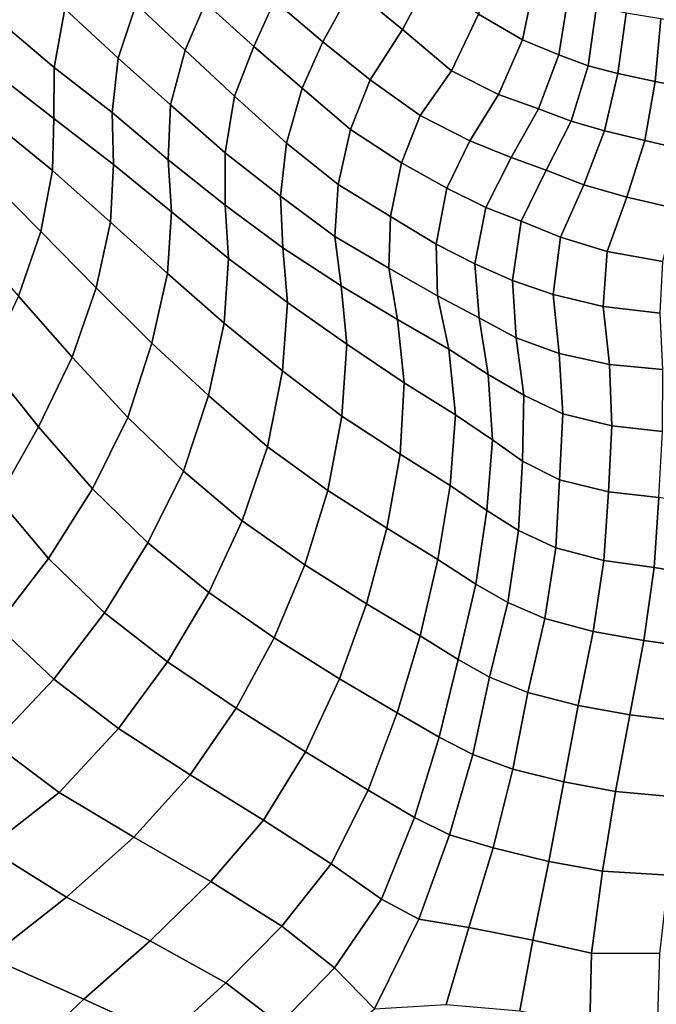
# Model space of a CAD drawing. Units: inches. Extents: x 0 to 20.2, y 0 to 9.7.
# Drawn here: x 10.2 to 10.5, y 3.5 to 3.9 of the extents above; entities that cross this region are included whole.
import ezdxf

# ---------------------------------------------------------------- set-up
doc = ezdxf.new("R2010")
doc.units = ezdxf.units.IN
doc.header["$MEASUREMENT"] = 0

msp = doc.modelspace()

# ---------------------------------------------------------------- linework, layer by layer
for points in [[(10.31768, 3.9382, 0.11423), (10.34151, 3.91846, 0.10073), (10.35471, 3.94321, 0.0961), (10.33131, 3.96432, 0.10966)], [(10.28077, 3.9321, 0.12427), (10.30363, 3.9126, 0.11122), (10.31768, 3.9382, 0.11423), (10.29503, 3.96027, 0.12638)], [(10.24796, 3.93126, 0.12718), (10.27086, 3.91048, 0.11406), (10.28077, 3.9321, 0.12427), (10.25845, 3.95435, 0.13582)], [(10.18115, 3.92842, 0.13312), (10.20643, 3.90484, 0.12609), (10.21491, 3.93063, 0.12886), (10.19058, 3.95133, 0.14122)], [(10.21491, 3.93063, 0.12886), (10.23831, 3.90868, 0.11737), (10.24796, 3.93126, 0.12718), (10.22477, 3.95275, 0.13995)], [(10.40432, 3.94173, 0.05862), (10.38547, 3.95248, 0.07431), (10.37758, 3.92574, 0.08065), (10.39861, 3.91366, 0.06515)], [(10.14981, 3.92267, 0.14297), (10.17602, 3.90046, 0.1386), (10.18115, 3.92842, 0.13312), (10.15685, 3.94857, 0.1437)], [(10.35471, 3.94321, 0.0961), (10.34151, 3.91846, 0.10073), (10.36477, 3.89888, 0.0856), (10.37758, 3.92574, 0.08065)], [(10.39861, 3.91366, 0.06515), (10.41579, 3.90642, 0.04846), (10.42024, 3.93414, 0.04212), (10.40432, 3.94173, 0.05862)], [(10.31768, 3.9382, 0.11423), (10.30363, 3.9126, 0.11122), (10.32611, 3.89453, 0.09782), (10.34151, 3.91846, 0.10073)], [(10.21491, 3.93063, 0.12886), (10.20643, 3.90484, 0.12609), (10.23131, 3.88267, 0.11944), (10.23831, 3.90868, 0.11737)], [(10.24796, 3.93126, 0.12718), (10.23831, 3.90868, 0.11737), (10.2617, 3.88683, 0.10667), (10.27086, 3.91048, 0.11406)], [(10.28077, 3.9321, 0.12427), (10.27086, 3.91048, 0.11406), (10.2939, 3.89067, 0.10097), (10.30363, 3.9126, 0.11122)], [(10.42024, 3.93414, 0.04212), (10.41579, 3.90642, 0.04846), (10.4297, 3.90121, 0.03112), (10.43365, 3.92945, 0.02533)], [(10.18115, 3.92842, 0.13312), (10.17602, 3.90046, 0.1386), (10.20359, 3.87911, 0.1374), (10.20643, 3.90484, 0.12609)], [(10.37758, 3.92574, 0.08065), (10.36477, 3.89888, 0.0856), (10.38711, 3.8877, 0.07073), (10.39861, 3.91366, 0.06515)], [(10.44779, 3.92626, 0.01003), (10.43365, 3.92945, 0.02533), (10.4297, 3.90121, 0.03112), (10.44382, 3.89759, 0.01501)], [(10.44382, 3.89759, 0.01501), (10.46149, 3.89377, 0.00396), (10.46418, 3.92352, -0.00135), (10.44779, 3.92626, 0.01003)], [(10.14981, 3.92267, 0.14297), (10.1473, 3.89823, 0.15536), (10.17583, 3.8763, 0.15595), (10.17602, 3.90046, 0.1386)], [(10.46418, 3.92352, -0.00135), (10.46149, 3.89377, 0.00396), (10.48183, 3.88989, 0.00231), (10.48338, 3.92061, -0.00578)], [(10.36477, 3.89888, 0.0856), (10.34151, 3.91846, 0.10073), (10.32611, 3.89453, 0.09782), (10.34997, 3.87769, 0.08391)], [(10.32611, 3.89453, 0.09782), (10.30363, 3.9126, 0.11122), (10.2939, 3.89067, 0.10097), (10.31688, 3.87106, 0.08976)], [(10.39861, 3.91366, 0.06515), (10.38711, 3.8877, 0.07073), (10.4062, 3.88088, 0.0538), (10.41579, 3.90642, 0.04846)], [(10.2617, 3.88683, 0.10667), (10.23831, 3.90868, 0.11737), (10.23131, 3.88267, 0.11944), (10.25728, 3.85993, 0.11471)], [(10.2939, 3.89067, 0.10097), (10.27086, 3.91048, 0.11406), (10.2617, 3.88683, 0.10667), (10.28643, 3.86443, 0.09941)], [(10.23131, 3.88267, 0.11944), (10.20643, 3.90484, 0.12609), (10.20359, 3.87911, 0.1374), (10.23018, 3.85666, 0.13494)], [(10.4297, 3.90121, 0.03112), (10.41579, 3.90642, 0.04846), (10.4062, 3.88088, 0.0538), (10.4216, 3.87501, 0.0355)], [(10.17583, 3.8763, 0.15595), (10.1473, 3.89823, 0.15536), (10.1466, 3.87475, 0.17402), (10.17522, 3.85146, 0.17647)], [(10.20359, 3.87911, 0.1374), (10.17602, 3.90046, 0.1386), (10.17583, 3.8763, 0.15595), (10.20415, 3.85437, 0.1568)], [(10.38711, 3.8877, 0.07073), (10.36477, 3.89888, 0.0856), (10.34997, 3.87769, 0.08391), (10.37346, 3.86567, 0.06967)], [(10.4216, 3.87501, 0.0355), (10.43746, 3.8703, 0.0195), (10.44382, 3.89759, 0.01501), (10.4297, 3.90121, 0.03112)], [(10.31688, 3.87106, 0.08976), (10.34109, 3.85512, 0.07927), (10.34997, 3.87769, 0.08391), (10.32611, 3.89453, 0.09782)], [(10.44382, 3.89759, 0.01501), (10.43746, 3.8703, 0.0195), (10.4567, 3.8657, 0.01143), (10.46149, 3.89377, 0.00396)], [(10.48183, 3.88989, 0.00231), (10.46149, 3.89377, 0.00396), (10.4567, 3.8657, 0.01143), (10.47849, 3.86077, 0.01149)], [(10.28643, 3.86443, 0.09941), (10.31089, 3.84482, 0.09101), (10.31688, 3.87106, 0.08976), (10.2939, 3.89067, 0.10097)], [(10.25728, 3.85993, 0.11471), (10.2835, 3.83929, 0.11043), (10.28643, 3.86443, 0.09941), (10.2617, 3.88683, 0.10667)], [(10.4062, 3.88088, 0.0538), (10.38711, 3.8877, 0.07073), (10.37346, 3.86567, 0.06967), (10.39315, 3.85766, 0.05435)], [(10.20415, 3.85437, 0.1568), (10.23177, 3.83189, 0.15625), (10.23018, 3.85666, 0.13494), (10.20359, 3.87911, 0.1374)], [(10.23018, 3.85666, 0.13494), (10.25731, 3.8351, 0.13216), (10.25728, 3.85993, 0.11471), (10.23131, 3.88267, 0.11944)], [(10.39315, 3.85766, 0.05435), (10.40985, 3.85172, 0.03754), (10.4216, 3.87501, 0.0355), (10.4062, 3.88088, 0.0538)], [(10.14304, 3.84932, 0.19306), (10.16976, 3.82257, 0.19459), (10.17522, 3.85146, 0.17647), (10.1466, 3.87475, 0.17402)], [(10.17522, 3.85146, 0.17647), (10.20277, 3.82698, 0.1777), (10.20415, 3.85437, 0.1568), (10.17583, 3.8763, 0.15595)], [(10.34997, 3.87769, 0.08391), (10.34109, 3.85512, 0.07927), (10.36265, 3.84306, 0.06567), (10.37346, 3.86567, 0.06967)], [(10.4216, 3.87501, 0.0355), (10.40985, 3.85172, 0.03754), (10.42761, 3.84471, 0.02242), (10.43746, 3.8703, 0.0195)], [(10.31688, 3.87106, 0.08976), (10.31089, 3.84482, 0.09101), (10.33589, 3.82959, 0.08247), (10.34109, 3.85512, 0.07927)], [(10.4567, 3.8657, 0.01143), (10.43746, 3.8703, 0.0195), (10.42761, 3.84471, 0.02242), (10.44815, 3.83882, 0.0161)], [(10.37346, 3.86567, 0.06967), (10.36265, 3.84306, 0.06567), (10.38113, 3.83398, 0.05138), (10.39315, 3.85766, 0.05435)], [(10.44815, 3.83882, 0.0161), (10.4714, 3.83353, 0.01961), (10.47849, 3.86077, 0.01149), (10.4567, 3.8657, 0.01143)], [(10.28643, 3.86443, 0.09941), (10.2835, 3.83929, 0.11043), (10.30944, 3.8202, 0.10387), (10.31089, 3.84482, 0.09101)], [(10.23018, 3.85666, 0.13494), (10.23177, 3.83189, 0.15625), (10.25891, 3.80976, 0.15373), (10.25731, 3.8351, 0.13216)], [(10.25728, 3.85993, 0.11471), (10.25731, 3.8351, 0.13216), (10.2846, 3.81476, 0.12821), (10.2835, 3.83929, 0.11043)], [(10.39315, 3.85766, 0.05435), (10.38113, 3.83398, 0.05138), (10.39792, 3.82749, 0.03648), (10.40985, 3.85172, 0.03754)], [(10.17522, 3.85146, 0.17647), (10.16976, 3.82257, 0.19459), (10.19605, 3.79572, 0.19528), (10.20277, 3.82698, 0.1777)], [(10.20415, 3.85437, 0.1568), (10.20277, 3.82698, 0.1777), (10.2298, 3.80263, 0.17713), (10.23177, 3.83189, 0.15625)], [(10.36265, 3.84306, 0.06567), (10.34109, 3.85512, 0.07927), (10.33589, 3.82959, 0.08247), (10.3575, 3.81644, 0.07063)], [(10.42761, 3.84471, 0.02242), (10.40985, 3.85172, 0.03754), (10.39792, 3.82749, 0.03648), (10.41657, 3.81988, 0.02574)], [(10.14304, 3.84932, 0.19306), (10.13345, 3.82089, 0.20826), (10.15909, 3.79175, 0.21013), (10.16976, 3.82257, 0.19459)], [(10.33589, 3.82959, 0.08247), (10.31089, 3.84482, 0.09101), (10.30944, 3.8202, 0.10387), (10.33499, 3.8051, 0.09596)], [(10.38113, 3.83398, 0.05138), (10.36265, 3.84306, 0.06567), (10.3575, 3.81644, 0.07063), (10.37593, 3.8072, 0.0565)], [(10.41657, 3.81988, 0.02574), (10.43871, 3.81303, 0.02083), (10.44815, 3.83882, 0.0161), (10.42761, 3.84471, 0.02242)], [(10.30944, 3.8202, 0.10387), (10.2835, 3.83929, 0.11043), (10.2846, 3.81476, 0.12821), (10.31236, 3.79669, 0.12264)], [(10.44815, 3.83882, 0.0161), (10.43871, 3.81303, 0.02083), (10.46513, 3.80824, 0.02661), (10.4714, 3.83353, 0.01961)], [(10.2846, 3.81476, 0.12821), (10.25731, 3.8351, 0.13216), (10.25891, 3.80976, 0.15373), (10.28695, 3.78881, 0.14973)], [(10.39792, 3.82749, 0.03648), (10.38113, 3.83398, 0.05138), (10.37593, 3.8072, 0.0565), (10.39372, 3.79922, 0.04229)], [(10.25891, 3.80976, 0.15373), (10.23177, 3.83189, 0.15625), (10.2298, 3.80263, 0.17713), (10.25678, 3.779, 0.17404)], [(10.33499, 3.8051, 0.09596), (10.35817, 3.79193, 0.0853), (10.3575, 3.81644, 0.07063), (10.33589, 3.82959, 0.08247)], [(10.39372, 3.79922, 0.04229), (10.41315, 3.79258, 0.03173), (10.41657, 3.81988, 0.02574), (10.39792, 3.82749, 0.03648)], [(10.2298, 3.80263, 0.17713), (10.20277, 3.82698, 0.1777), (10.19605, 3.79572, 0.19528), (10.22244, 3.76947, 0.19434)], [(10.19605, 3.79572, 0.19528), (10.16976, 3.82257, 0.19459), (10.15909, 3.79175, 0.21013), (10.18453, 3.76285, 0.21067)], [(10.31236, 3.79669, 0.12264), (10.33907, 3.78074, 0.11446), (10.33499, 3.8051, 0.09596), (10.30944, 3.8202, 0.10387)], [(10.41657, 3.81988, 0.02574), (10.41315, 3.79258, 0.03173), (10.43682, 3.78681, 0.02731), (10.43871, 3.81303, 0.02083)], [(10.28695, 3.78881, 0.14973), (10.31505, 3.76893, 0.14237), (10.31236, 3.79669, 0.12264), (10.2846, 3.81476, 0.12821)], [(10.3575, 3.81644, 0.07063), (10.35817, 3.79193, 0.0853), (10.37798, 3.78151, 0.07062), (10.37593, 3.8072, 0.0565)], [(10.25678, 3.779, 0.17404), (10.28455, 3.7563, 0.16835), (10.28695, 3.78881, 0.14973), (10.25891, 3.80976, 0.15373)], [(10.46513, 3.80824, 0.02661), (10.43871, 3.81303, 0.02083), (10.43682, 3.78681, 0.02731), (10.46391, 3.78379, 0.03346)], [(10.33499, 3.8051, 0.09596), (10.33907, 3.78074, 0.11446), (10.36352, 3.76658, 0.1017), (10.35817, 3.79193, 0.0853)], [(10.37593, 3.8072, 0.0565), (10.37798, 3.78151, 0.07062), (10.39545, 3.77202, 0.05418), (10.39372, 3.79922, 0.04229)], [(10.22244, 3.76947, 0.19434), (10.24932, 3.74455, 0.19085), (10.25678, 3.779, 0.17404), (10.2298, 3.80263, 0.17713)], [(10.18453, 3.76285, 0.21067), (10.21101, 3.73409, 0.20936), (10.22244, 3.76947, 0.19434), (10.19605, 3.79572, 0.19528)], [(10.31236, 3.79669, 0.12264), (10.31505, 3.76893, 0.14237), (10.34224, 3.75066, 0.13046), (10.33907, 3.78074, 0.11446)], [(10.39372, 3.79922, 0.04229), (10.39545, 3.77202, 0.05418), (10.41594, 3.76462, 0.04105), (10.41315, 3.79258, 0.03173)], [(10.14406, 3.76027, 0.22353), (10.16859, 3.72967, 0.22382), (10.18453, 3.76285, 0.21067), (10.15909, 3.79175, 0.21013)], [(10.37798, 3.78151, 0.07062), (10.35817, 3.79193, 0.0853), (10.36352, 3.76658, 0.1017), (10.38226, 3.75456, 0.08371)], [(10.43682, 3.78681, 0.02731), (10.41315, 3.79258, 0.03173), (10.41594, 3.76462, 0.04105), (10.43987, 3.75938, 0.0365)], [(10.28695, 3.78881, 0.14973), (10.28455, 3.7563, 0.16835), (10.31272, 3.7347, 0.15859), (10.31505, 3.76893, 0.14237)], [(10.43987, 3.75938, 0.0365), (10.46519, 3.75696, 0.04131), (10.46391, 3.78379, 0.03346), (10.43682, 3.78681, 0.02731)], [(10.36352, 3.76658, 0.1017), (10.33907, 3.78074, 0.11446), (10.34224, 3.75066, 0.13046), (10.36667, 3.73536, 0.11347)], [(10.39545, 3.77202, 0.05418), (10.37798, 3.78151, 0.07062), (10.38226, 3.75456, 0.08371), (10.39911, 3.74475, 0.06424)], [(10.25678, 3.779, 0.17404), (10.24932, 3.74455, 0.19085), (10.27732, 3.72015, 0.18411), (10.28455, 3.7563, 0.16835)], [(10.41594, 3.76462, 0.04105), (10.39545, 3.77202, 0.05418), (10.39911, 3.74475, 0.06424), (10.41775, 3.73581, 0.05026)], [(10.22244, 3.76947, 0.19434), (10.21101, 3.73409, 0.20936), (10.23748, 3.70856, 0.20535), (10.24932, 3.74455, 0.19085)], [(10.34224, 3.75066, 0.13046), (10.31505, 3.76893, 0.14237), (10.31272, 3.7347, 0.15859), (10.34035, 3.71671, 0.14374)], [(10.18453, 3.76285, 0.21067), (10.16859, 3.72967, 0.22382), (10.19422, 3.70024, 0.22213), (10.21101, 3.73409, 0.20936)], [(10.36667, 3.73536, 0.11347), (10.38432, 3.72345, 0.09309), (10.38226, 3.75456, 0.08371), (10.36352, 3.76658, 0.1017)], [(10.41775, 3.73581, 0.05026), (10.4409, 3.7301, 0.04645), (10.43987, 3.75938, 0.0365), (10.41594, 3.76462, 0.04105)], [(10.14406, 3.76027, 0.22353), (10.12537, 3.72851, 0.23449), (10.14927, 3.69562, 0.23483), (10.16859, 3.72967, 0.22382)], [(10.43987, 3.75938, 0.0365), (10.4409, 3.7301, 0.04645), (10.4651, 3.72747, 0.05032), (10.46519, 3.75696, 0.04131)], [(10.31272, 3.7347, 0.15859), (10.28455, 3.7563, 0.16835), (10.27732, 3.72015, 0.18411), (10.30597, 3.69941, 0.17263)], [(10.38226, 3.75456, 0.08371), (10.38432, 3.72345, 0.09309), (10.39854, 3.71338, 0.07341), (10.39911, 3.74475, 0.06424)], [(10.34035, 3.71671, 0.14374), (10.36414, 3.70178, 0.12451), (10.36667, 3.73536, 0.11347), (10.34224, 3.75066, 0.13046)], [(10.27732, 3.72015, 0.18411), (10.24932, 3.74455, 0.19085), (10.23748, 3.70856, 0.20535), (10.26541, 3.68503, 0.19791)], [(10.39911, 3.74475, 0.06424), (10.39854, 3.71338, 0.07341), (10.41618, 3.70444, 0.05908), (10.41775, 3.73581, 0.05026)], [(10.23748, 3.70856, 0.20535), (10.21101, 3.73409, 0.20936), (10.19422, 3.70024, 0.22213), (10.22052, 3.67451, 0.21776)], [(10.30597, 3.69941, 0.17263), (10.33403, 3.68152, 0.15615), (10.34035, 3.71671, 0.14374), (10.31272, 3.7347, 0.15859)], [(10.36667, 3.73536, 0.11347), (10.36414, 3.70178, 0.12451), (10.38162, 3.68989, 0.10329), (10.38432, 3.72345, 0.09309)], [(10.41775, 3.73581, 0.05026), (10.41618, 3.70444, 0.05908), (10.43946, 3.69879, 0.05533), (10.4409, 3.7301, 0.04645)], [(10.19422, 3.70024, 0.22213), (10.16859, 3.72967, 0.22382), (10.14927, 3.69562, 0.23483), (10.17326, 3.66711, 0.23296)], [(10.4651, 3.72747, 0.05032), (10.4409, 3.7301, 0.04645), (10.43946, 3.69879, 0.05533), (10.46336, 3.6961, 0.05949)], [(10.26541, 3.68503, 0.19791), (10.2951, 3.66414, 0.18553), (10.30597, 3.69941, 0.17263), (10.27732, 3.72015, 0.18411)], [(10.39854, 3.71338, 0.07341), (10.38432, 3.72345, 0.09309), (10.38162, 3.68989, 0.10329), (10.39664, 3.68048, 0.08452)], [(10.34035, 3.71671, 0.14374), (10.33403, 3.68152, 0.15615), (10.35832, 3.66661, 0.13554), (10.36414, 3.70178, 0.12451)], [(10.41618, 3.70444, 0.05908), (10.39854, 3.71338, 0.07341), (10.39664, 3.68048, 0.08452), (10.41435, 3.67214, 0.06961)], [(10.22052, 3.67451, 0.21776), (10.24957, 3.65093, 0.20987), (10.26541, 3.68503, 0.19791), (10.23748, 3.70856, 0.20535)], [(10.38162, 3.68989, 0.10329), (10.36414, 3.70178, 0.12451), (10.35832, 3.66661, 0.13554), (10.37642, 3.655, 0.11316)], [(10.43946, 3.69879, 0.05533), (10.41618, 3.70444, 0.05908), (10.41435, 3.67214, 0.06961), (10.4372, 3.66622, 0.06473)], [(10.17326, 3.66711, 0.23296), (10.19996, 3.64138, 0.22846), (10.22052, 3.67451, 0.21776), (10.19422, 3.70024, 0.22213)], [(10.30597, 3.69941, 0.17263), (10.2951, 3.66414, 0.18553), (10.32447, 3.64563, 0.16812), (10.33403, 3.68152, 0.15615)], [(10.4372, 3.66622, 0.06473), (10.46103, 3.66278, 0.06863), (10.46336, 3.6961, 0.05949), (10.43946, 3.69879, 0.05533)], [(10.12545, 3.66418, 0.24373), (10.14877, 3.63537, 0.24202), (10.17326, 3.66711, 0.23296), (10.14927, 3.69562, 0.23483)], [(10.46336, 3.6961, 0.05949), (10.46103, 3.66278, 0.06863), (10.48897, 3.6584, 0.0685), (10.49167, 3.69171, 0.05961)], [(10.37642, 3.655, 0.11316), (10.39156, 3.64627, 0.09342), (10.39664, 3.68048, 0.08452), (10.38162, 3.68989, 0.10329)], [(10.26541, 3.68503, 0.19791), (10.24957, 3.65093, 0.20987), (10.28061, 3.62951, 0.19741), (10.2951, 3.66414, 0.18553)], [(10.35832, 3.66661, 0.13554), (10.33403, 3.68152, 0.15615), (10.32447, 3.64563, 0.16812), (10.34986, 3.63044, 0.14629)], [(10.39664, 3.68048, 0.08452), (10.39156, 3.64627, 0.09342), (10.40907, 3.63855, 0.07683), (10.41435, 3.67214, 0.06961)], [(10.22052, 3.67451, 0.21776), (10.19996, 3.64138, 0.22846), (10.22983, 3.61799, 0.22071), (10.24957, 3.65093, 0.20987)], [(10.41435, 3.67214, 0.06961), (10.40907, 3.63855, 0.07683), (10.43207, 3.63242, 0.07119), (10.4372, 3.66622, 0.06473)], [(10.17326, 3.66711, 0.23296), (10.14877, 3.63537, 0.24202), (10.17587, 3.60972, 0.23767), (10.19996, 3.64138, 0.22846)], [(10.32447, 3.64563, 0.16812), (10.2951, 3.66414, 0.18553), (10.28061, 3.62951, 0.19741), (10.31161, 3.60997, 0.1797)], [(10.34986, 3.63044, 0.14629), (10.368, 3.61916, 0.12242), (10.37642, 3.655, 0.11316), (10.35832, 3.66661, 0.13554)], [(10.4372, 3.66622, 0.06473), (10.43207, 3.63242, 0.07119), (10.45613, 3.6281, 0.07585), (10.46103, 3.66278, 0.06863)], [(10.48897, 3.6584, 0.0685), (10.46103, 3.66278, 0.06863), (10.45613, 3.6281, 0.07585), (10.48481, 3.62402, 0.07676)], [(10.37642, 3.655, 0.11316), (10.368, 3.61916, 0.12242), (10.38282, 3.61074, 0.10031), (10.39156, 3.64627, 0.09342)], [(10.28061, 3.62951, 0.19741), (10.24957, 3.65093, 0.20987), (10.22983, 3.61799, 0.22071), (10.26251, 3.59603, 0.20854)], [(10.31161, 3.60997, 0.1797), (10.33893, 3.59381, 0.15705), (10.34986, 3.63044, 0.14629), (10.32447, 3.64563, 0.16812)], [(10.40907, 3.63855, 0.07683), (10.39156, 3.64627, 0.09342), (10.38282, 3.61074, 0.10031), (10.40103, 3.60346, 0.08247)], [(10.22983, 3.61799, 0.22071), (10.19996, 3.64138, 0.22846), (10.17587, 3.60972, 0.23767), (10.20654, 3.58633, 0.23044)], [(10.43207, 3.63242, 0.07119), (10.40907, 3.63855, 0.07683), (10.40103, 3.60346, 0.08247), (10.42502, 3.59724, 0.07675)], [(10.17587, 3.60972, 0.23767), (10.14877, 3.63537, 0.24202), (10.12002, 3.60554, 0.24965), (10.14705, 3.5794, 0.24587)], [(10.45613, 3.6281, 0.07585), (10.43207, 3.63242, 0.07119), (10.42502, 3.59724, 0.07675), (10.44956, 3.59277, 0.08238)], [(10.26251, 3.59603, 0.20854), (10.29543, 3.57525, 0.19068), (10.31161, 3.60997, 0.1797), (10.28061, 3.62951, 0.19741)], [(10.34986, 3.63044, 0.14629), (10.33893, 3.59381, 0.15705), (10.35897, 3.58222, 0.13223), (10.368, 3.61916, 0.12242)], [(10.44956, 3.59277, 0.08238), (10.47994, 3.58914, 0.08419), (10.48481, 3.62402, 0.07676), (10.45613, 3.6281, 0.07585)], [(10.20654, 3.58633, 0.23044), (10.24062, 3.56436, 0.2189), (10.26251, 3.59603, 0.20854), (10.22983, 3.61799, 0.22071)], [(10.38282, 3.61074, 0.10031), (10.368, 3.61916, 0.12242), (10.35897, 3.58222, 0.13223), (10.37494, 3.57396, 0.10937)], [(10.14705, 3.5794, 0.24587), (10.17839, 3.556, 0.23933), (10.20654, 3.58633, 0.23044), (10.17587, 3.60972, 0.23767)], [(10.31161, 3.60997, 0.1797), (10.29543, 3.57525, 0.19068), (10.32513, 3.55701, 0.16714), (10.33893, 3.59381, 0.15705)], [(10.37494, 3.57396, 0.10937), (10.39396, 3.567, 0.09081), (10.40103, 3.60346, 0.08247), (10.38282, 3.61074, 0.10031)], [(10.40103, 3.60346, 0.08247), (10.39396, 3.567, 0.09081), (10.4182, 3.561, 0.08399), (10.42502, 3.59724, 0.07675)], [(10.26251, 3.59603, 0.20854), (10.24062, 3.56436, 0.2189), (10.2755, 3.54285, 0.20091), (10.29543, 3.57525, 0.19068)], [(10.35897, 3.58222, 0.13223), (10.33893, 3.59381, 0.15705), (10.32513, 3.55701, 0.16714), (10.34715, 3.54401, 0.14054)], [(10.42502, 3.59724, 0.07675), (10.4182, 3.561, 0.08399), (10.44276, 3.55634, 0.08935), (10.44956, 3.59277, 0.08238)], [(10.44956, 3.59277, 0.08238), (10.44276, 3.55634, 0.08935), (10.47409, 3.55362, 0.092), (10.47994, 3.58914, 0.08419)], [(10.17839, 3.556, 0.23933), (10.21392, 3.53471, 0.22842), (10.24062, 3.56436, 0.2189), (10.20654, 3.58633, 0.23044)], [(10.34715, 3.54401, 0.14054), (10.36386, 3.53588, 0.11516), (10.37494, 3.57396, 0.10937), (10.35897, 3.58222, 0.13223)], [(10.11243, 3.55497, 0.2535), (10.14453, 3.52947, 0.24746), (10.17839, 3.556, 0.23933), (10.14705, 3.5794, 0.24587)], [(10.32513, 3.55701, 0.16714), (10.29543, 3.57525, 0.19068), (10.2755, 3.54285, 0.20091), (10.30764, 3.52197, 0.17512)], [(10.36386, 3.53588, 0.11516), (10.38465, 3.52965, 0.09476), (10.39396, 3.567, 0.09081), (10.37494, 3.57396, 0.10937)], [(10.39396, 3.567, 0.09081), (10.38465, 3.52965, 0.09476), (10.41098, 3.52319, 0.08896), (10.4182, 3.561, 0.08399)], [(10.24062, 3.56436, 0.2189), (10.21392, 3.53471, 0.22842), (10.2505, 3.51357, 0.21115), (10.2755, 3.54285, 0.20091)], [(10.44276, 3.55634, 0.08935), (10.4182, 3.561, 0.08399), (10.41098, 3.52319, 0.08896), (10.43659, 3.51851, 0.09601)], [(10.33154, 3.50526, 0.14451), (10.34715, 3.54401, 0.14054), (10.32513, 3.55701, 0.16714), (10.30764, 3.52197, 0.17512)], [(10.47409, 3.55362, 0.092), (10.44276, 3.55634, 0.08935), (10.43659, 3.51851, 0.09601), (10.46813, 3.51661, 0.09883)], [(10.18184, 3.50621, 0.23708), (10.21392, 3.53471, 0.22842), (10.17839, 3.556, 0.23933), (10.14453, 3.52947, 0.24746)], [(10.28412, 3.49249, 0.18503), (10.30764, 3.52197, 0.17512), (10.2755, 3.54285, 0.20091), (10.2505, 3.51357, 0.21115)], [(10.34929, 3.4958, 0.11688), (10.36386, 3.53588, 0.11516), (10.34715, 3.54401, 0.14054), (10.33154, 3.50526, 0.14451)], [(10.18184, 3.50621, 0.23708), (10.22163, 3.48547, 0.2205), (10.2505, 3.51357, 0.21115), (10.21392, 3.53471, 0.22842)], [(10.37303, 3.49184, 0.09494), (10.38465, 3.52965, 0.09476), (10.36386, 3.53588, 0.11516), (10.34929, 3.4958, 0.11688)], [(10.18184, 3.50621, 0.23708), (10.14453, 3.52947, 0.24746), (10.10556, 3.50462, 0.25511), (10.14524, 3.47748, 0.24475)], [(10.37303, 3.49184, 0.09494), (10.40348, 3.48573, 0.0899), (10.41098, 3.52319, 0.08896), (10.38465, 3.52965, 0.09476)], [(10.33154, 3.50526, 0.14451), (10.30764, 3.52197, 0.17512), (10.28412, 3.49249, 0.18503), (10.30923, 3.47255, 0.15194)], [(10.41098, 3.52319, 0.08896), (10.40348, 3.48573, 0.0899), (10.43126, 3.4796, 0.09967), (10.43659, 3.51851, 0.09601)], [(10.4638, 3.47938, 0.10302), (10.46813, 3.51661, 0.09883), (10.43659, 3.51851, 0.09601), (10.43126, 3.4796, 0.09967)], [(10.2505, 3.51357, 0.21115), (10.22163, 3.48547, 0.2205), (10.25765, 3.46555, 0.19612), (10.28412, 3.49249, 0.18503)], [(10.19016, 3.45772, 0.22845), (10.22163, 3.48547, 0.2205), (10.18184, 3.50621, 0.23708), (10.14524, 3.47748, 0.24475)], [(10.30923, 3.47255, 0.15194), (10.32815, 3.45312, 0.11472), (10.34929, 3.4958, 0.11688), (10.33154, 3.50526, 0.14451)], [(10.34929, 3.4958, 0.11688), (10.32815, 3.45312, 0.11472), (10.36224, 3.45523, 0.08976), (10.37303, 3.49184, 0.09494)], [(10.30923, 3.47255, 0.15194), (10.28412, 3.49249, 0.18503), (10.25765, 3.46555, 0.19612), (10.28318, 3.44587, 0.16508)], [(10.39721, 3.45212, 0.08753), (10.40348, 3.48573, 0.0899), (10.37303, 3.49184, 0.09494), (10.36224, 3.45523, 0.08976)], [(10.19016, 3.45772, 0.22845), (10.22936, 3.43974, 0.2067), (10.25765, 3.46555, 0.19612), (10.22163, 3.48547, 0.2205)], [(10.39721, 3.45212, 0.08753), (10.43054, 3.44541, 0.10145), (10.43126, 3.4796, 0.09967), (10.40348, 3.48573, 0.0899)], [(10.14524, 3.47748, 0.24475), (10.10283, 3.44605, 0.25152), (10.16011, 3.42919, 0.2341), (10.19016, 3.45772, 0.22845)], [(10.43126, 3.4796, 0.09967), (10.43054, 3.44541, 0.10145), (10.46271, 3.44423, 0.10521), (10.4638, 3.47938, 0.10302)], [(10.29783, 3.42645, 0.13482), (10.32815, 3.45312, 0.11472), (10.30923, 3.47255, 0.15194), (10.28318, 3.44587, 0.16508)], [(10.25765, 3.46555, 0.19612), (10.22936, 3.43974, 0.2067), (10.25696, 3.42308, 0.17862), (10.28318, 3.44587, 0.16508)], [(10.16011, 3.42919, 0.2341), (10.20247, 3.41412, 0.21424), (10.22936, 3.43974, 0.2067), (10.19016, 3.45772, 0.22845)]]:
    msp.add_3dface(points)

doc.saveas('drawing.dxf')
